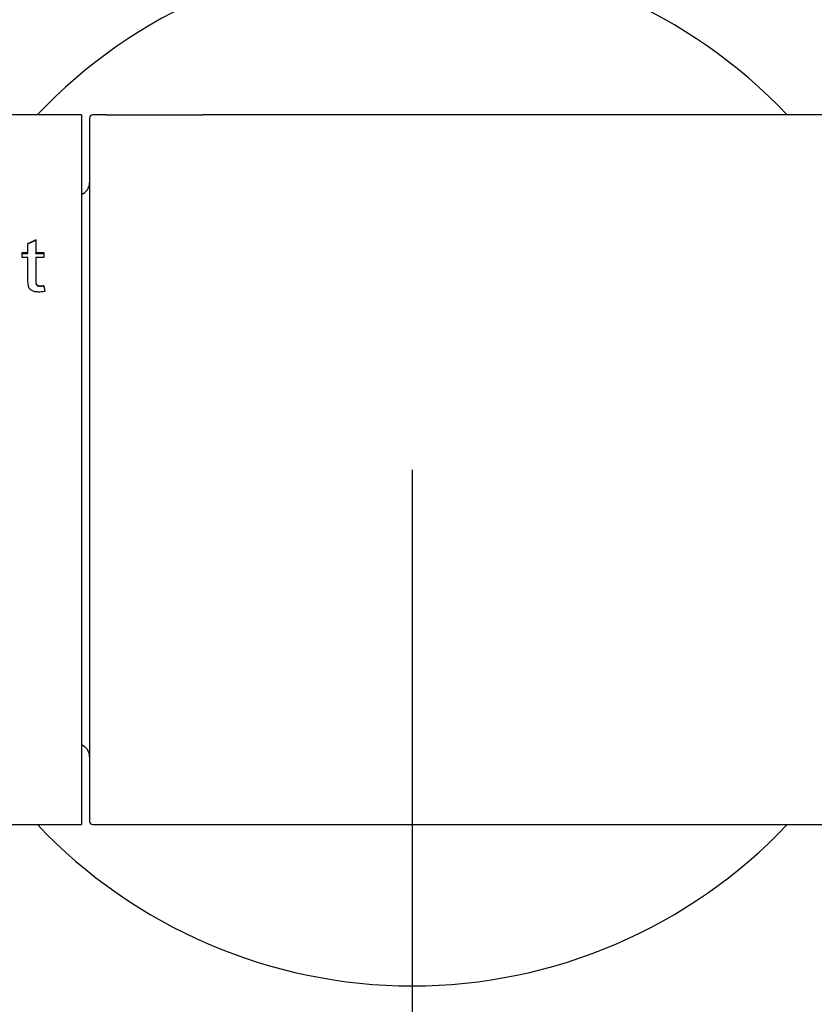
# Model space of a CAD drawing. Extents: x 38 to 274, y 112 to 202.
# Drawn here: x 59 to 83, y 141 to 172 of the extents above; entities that cross this region are included whole.
import ezdxf

# ---------------------------------------------------------------- set-up
doc = ezdxf.new("R2010")
doc.units = 0
for name, color, linetype in [('_TRANSLATION', 7, 'CONTINUOUS'), ('AR088-01', 7, 'CONTINUOUS'), ('AR088-12', 7, 'CONTINUOUS'), ('C023034_22300DL_', 7, 'CONTINUOUS')]:
    doc.layers.add(name, color=color, linetype=linetype)

# ---------------------------------------------------------------- blocks, each defined once
blk = doc.blocks.new('SE')
at = {"layer": 'AR088-01', "color": 7, "linetype": 'CONTINUOUS'}
for p, q in [((60.858, 168.547), (60.858, 146.747)), ((61.358, 168.647), (60.958, 168.647)), ((61.358, 168.645), (61.358, 168.647)), ((61.358, 168.645), (64.358, 168.645)), ((64.358, 168.645), (64.358, 168.647)), ((152.358, 168.647), (64.358, 168.647)), ((60.958, 146.647), (102.489, 146.647))]:
    blk.add_line(p, q, dxfattribs=at)
for centre, radius, start, end in [((60.958, 168.547), 0.1, 90, 180), ((60.458, 166.547), 0.4, 292.0243, 0), ((60.458, 148.747), 0.4, 0, 67.9757), ((60.958, 146.747), 0.1, 180, 270)]:
    blk.add_arc(centre, radius, start, end, dxfattribs=at)
at = {"layer": 'AR088-12', "color": 7, "linetype": 'CONTINUOUS'}
for start, end in [(43.4325, 136.5858), (223.4325, 316.5675)]:
    blk.add_arc((70.858, 157.647), 16, start, end, dxfattribs=at)
at = {"layer": 'C023034_22300DL_', "color": 7, "linetype": 'CONTINUOUS'}
for p, q in [((60.608, 168.647), (58.172, 168.647)), ((60.608, 168.647), (60.608, 146.647)), ((58.948, 164.643), (59.193, 164.763)), ((58.948, 164.374), (58.948, 164.654)), ((59.193, 164.767), (59.193, 164.374)), ((58.766, 164.222), (58.766, 164.374)), ((58.766, 164.374), (58.948, 164.374)), ((58.766, 164.351), (58.948, 164.351)), ((58.948, 164.222), (58.766, 164.222)), ((58.948, 164.351), (58.948, 164.374)), ((59.193, 164.374), (59.442, 164.374)), ((59.193, 164.351), (59.193, 164.374)), ((59.193, 164.351), (59.442, 164.351)), ((59.442, 164.222), (59.193, 164.222)), ((59.442, 164.374), (59.442, 164.222)), ((59.193, 163.539), (59.193, 163.518)), ((59.442, 163.346), (59.442, 163.359)), ((59.442, 163.346), (59.475, 163.169)), ((45.508, 146.647), (60.608, 146.647))]:
    blk.add_line(p, q, dxfattribs=at)
for centre, major_axis, ratio, start_param, end_param in [((57.583, 157.647), (18.034, 9.822), 0.274663, 1.333883, 1.347355), ((59.324, 157.647), (-1.388, 10.999), 0.087185, -1.055616, -1.035835)]:
    blk.add_ellipse(centre, major_axis=major_axis, ratio=ratio, start_param=start_param, end_param=end_param, dxfattribs=at)
for points, knots in [([(59.475, 163.172), (59.406, 163.159), (59.336, 163.152), (59.231, 163.155), (59.195, 163.157), (59.127, 163.171), (59.093, 163.182), (59.035, 163.216), (59.01, 163.238), (58.973, 163.291), (58.965, 163.32), (58.95, 163.41), (58.948, 163.469), (58.947, 163.766), (58.948, 163.997), (58.948, 164.222)], [0, 0, 0, 0, 0.125, 0.125, 0.1875, 0.1875, 0.25, 0.25, 0.3125, 0.3125, 0.375, 0.375, 0.5, 0.5, 1, 1, 1, 1]), ([(59.193, 164.222), (59.193, 164.083), (59.193, 163.942), (59.193, 163.798), (59.193, 163.746), (59.193, 163.694), (59.193, 163.642), (59.193, 163.608), (59.193, 163.574), (59.193, 163.541), (59.193, 163.507), (59.192, 163.473), (59.197, 163.439), (59.199, 163.428), (59.201, 163.416), (59.206, 163.406), (59.212, 163.395), (59.22, 163.385), (59.229, 163.377), (59.237, 163.371), (59.246, 163.365), (59.256, 163.361), (59.269, 163.356), (59.282, 163.353), (59.296, 163.351), (59.344, 163.346), (59.394, 163.352), (59.442, 163.359)], [0, 0, 0, 0, 0.416653, 0.416653, 0.416653, 0.566773, 0.566773, 0.566773, 0.663002, 0.663002, 0.663002, 0.759352, 0.759352, 0.759352, 0.791594, 0.791594, 0.791594, 0.823872, 0.823872, 0.823872, 0.850271, 0.850271, 0.850271, 0.882634, 0.882634, 0.882634, 1, 1, 1, 1]), ([(59.193, 163.518), (59.193, 163.512), (59.193, 163.507), (59.193, 163.501), (59.193, 163.443), (59.197, 163.406), (59.206, 163.39), (59.215, 163.374), (59.229, 163.361), (59.247, 163.351), (59.267, 163.341), (59.297, 163.336), (59.333, 163.337), (59.36, 163.338), (59.396, 163.339), (59.442, 163.346)], [0.6640625, 0.6640625, 0.6640625, 0.6640625, 0.6805997, 0.6805997, 0.6805997, 0.7903074, 0.7903074, 0.7903074, 0.8415987, 0.8415987, 0.8415987, 0.9121691, 0.9121691, 0.9121691, 1, 1, 1, 1])]:
    blk.add_open_spline(points, degree=3, knots=knots, dxfattribs=at)
blk = doc.blocks.new('GDIMGGROUP')
at = {"layer": '_TRANSLATION', "color": 7, "linetype": 'CONTINUOUS'}
blk.add_line((70.858, 157.647), (70.858, 114.465), dxfattribs=at)

msp = doc.modelspace()

# ---------------------------------------------------------------- block references
at = {"layer": '_TRANSLATION'}
for name in ['SE', 'GDIMGGROUP']:
    msp.add_blockref(name, (0, 0), dxfattribs=at)

doc.saveas('drawing.dxf')
